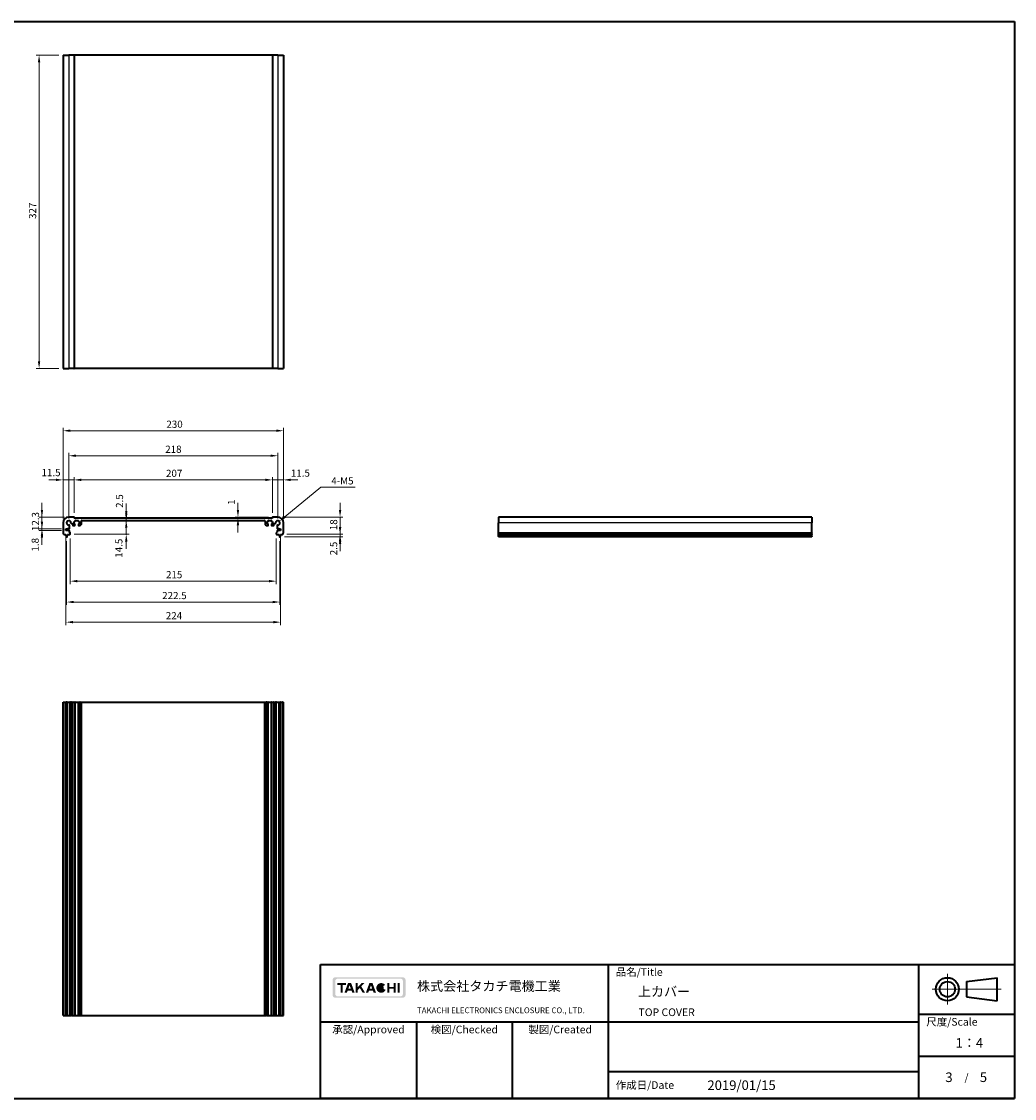
# Model space of a CAD drawing. Units: millimetres. Extents: x 0 to 7469, y 0 to 1405.
# Drawn here: x 3676 to 4712, y 0 to 1124 of the extents above; entities that cross this region are included whole.
import ezdxf
from ezdxf.enums import TextEntityAlignment as Align

# ---------------------------------------------------------------- set-up
doc = ezdxf.new("R2010")
doc.units = ezdxf.units.MM
for name, color, linetype, lineweight in [('Border (ISO)', 7, 'Continuous', 35), ('Dimension (ISO)', 7, 'Continuous', 18), ('Title (ISO)', 7, 'Continuous', 35), ('Visible (ISO)', 7, 'Continuous', 35), ('Visible Narrow (ISO)', 7, 'Continuous', 25)]:
    doc.layers.add(name, color=color, linetype=linetype, lineweight=lineweight)
doc.layers.add('Hatch (ISO)', color=1, linetype='Continuous', lineweight=18, true_color=0xff0000)
doc.styles.add('Note Text (TK)', font='MS PGothic.ttf')
doc.styles.add('文字スタイル67', font='arial.ttf')
doc.dimstyles.new('Default - Method 1b (TK)', dxfattribs={"dimscale": 3, "dimtxt": 2.5, "dimasz": 2.5, "dimexe": 1, "dimexo": 1.5, "dimgap": 1, "dimtad": 1, "dimtoh": 1, "dimrnd": 1e-08, "dimdsep": 46, "dimtxsty": 'Note Text (TK)', "dimcen": 0.09, "dimdle": 5, "dimclrd": 100, "dimclre": 100, "dimclrt": 7, "dimadec": 1, "dimazin": 1, "dimtfac": 1, "dimtmove": 0, "dimatfit": 3, "dimfxl": 0, "dimtolj": 1, "dimlwd": -1, "dimlwe": -1, "dimarcsym": 0})

# ---------------------------------------------------------------- blocks, each defined once
blk = doc.blocks.new('図面枠 tk図枠')
at = {"layer": 'Border (ISO)'}
for p, q in [((14.5, 289), (405.5, 289)), ((405.5, 289), (405.5, 8)), ((14.5, 8), (405.5, 8))]:
    blk.add_line(p, q, dxfattribs=at)
blk = doc.blocks.new('表題欄 tk表題欄')
at = {"layer": 'Hatch (ISO)'}
h = blk.add_hatch(color=256, dxfattribs=at)
edge = h.paths.add_edge_path(flags=0)
edge.add_arc((95.58, 236.3), 0.596, 270, 360)
edge.add_line((96.17, 236.3), (96.17, 239.71))
edge.add_arc((95.58, 239.71), 0.596, 0, 90)
edge.add_line((95.58, 240.31), (79.14, 240.31))
edge.add_arc((79.14, 239.71), 0.596, 90, 180)
edge.add_line((78.54, 239.71), (78.54, 236.3))
edge.add_arc((79.14, 236.3), 0.596, 180, 270)
edge.add_line((79.14, 235.7), (95.58, 235.7))
edge = h.paths.add_edge_path()
edge.add_line((77.84, 239.96), (77.84, 236.05))
edge.add_arc((78.54, 236.05), 0.702, 180, 270)
edge.add_line((78.54, 235.35), (96.17, 235.35))
edge.add_arc((96.17, 236.05), 0.702, 270, 360)
edge.add_line((96.87, 236.05), (96.87, 239.96))
edge.add_arc((96.17, 239.96), 0.702, 0, 90)
edge.add_line((96.17, 240.66), (78.54, 240.66))
edge.add_arc((78.54, 239.96), 0.702, 90, 180)
for points in [[(79.07, 239.15), (79.07, 238.66), (79.92, 238.66), (79.92, 236.66), (80.51, 236.66), (80.51, 238.66), (81.36, 238.66), (81.36, 239.15)], [(85.68, 236.66), (84.94, 237.89), (84.42, 237.32), (84.42, 236.66), (83.9, 236.66), (83.9, 239.15), (84.42, 239.15), (84.42, 238.1), (85.39, 239.15), (86.11, 239.15), (85.32, 238.3), (86.3, 236.66)], [(92.09, 239.15), (92.09, 236.66), (92.61, 236.66), (92.61, 237.66), (93.77, 237.66), (93.77, 236.66), (94.29, 236.66), (94.29, 239.15), (93.77, 239.15), (93.77, 238.15), (92.61, 238.15), (92.61, 239.15)], [(94.84, 239.15), (94.84, 236.66), (95.36, 236.66), (95.36, 239.15)]]:
    blk.add_hatch(color=256, dxfattribs=at).paths.add_polyline_path(points)
h = blk.add_hatch(color=256, dxfattribs=at)
h.paths.add_polyline_path([(82.59, 237.71), (81.95, 237.71), (82.27, 238.58)], flags=0)
h.paths.add_polyline_path([(82.78, 237.2), (81.76, 237.2), (81.57, 236.66), (80.95, 236.66), (81.86, 239.15), (82.68, 239.15), (83.59, 236.66), (82.98, 236.66)])
h = blk.add_hatch(color=256, dxfattribs=at)
h.paths.add_polyline_path([(87.53, 237.71), (88.16, 237.71), (87.85, 238.58)], flags=0)
h.paths.add_polyline_path([(87.14, 236.66), (87.34, 237.2), (88.35, 237.2), (88.55, 236.66), (89.17, 236.66), (88.25, 239.15), (87.44, 239.15), (86.52, 236.66)])
h = blk.add_hatch(color=256, dxfattribs=at)
edge = h.paths.add_edge_path()
edge.add_arc((90.52, 237.9), 1.27, 38.5505, 336.582)
edge.add_line((91.69, 237.4), (91.17, 237.62))
edge.add_ellipse((90.52, 237.9), major_axis=(0, -0.8), ratio=0.867347, start_angle=124.651, end_angle=429.4109, ccw=False)
edge.add_line((91.09, 238.36), (91.52, 238.7))
at = {"layer": 'Title (ISO)'}
for p, q in [((74.71, 244.05), (255.71, 244.05)), ((74.71, 209.05), (74.71, 244.05)), ((149.71, 244.05), (149.71, 209.05)), ((230.71, 244.05), (230.71, 209.05)), ((255.71, 244.05), (255.71, 209.05)), ((243.21, 239.55), (251.21, 240.55)), ((243.21, 239.55), (243.21, 235.55)), ((251.21, 234.55), (251.21, 240.55)), ((243.21, 235.55), (251.21, 234.55)), ((230.71, 231.05), (255.71, 231.05)), ((74.71, 229.05), (230.71, 229.05)), ((99.71, 229.05), (99.71, 209.05)), ((124.71, 229.05), (124.71, 209.05)), ((230.71, 220.05), (255.71, 220.05)), ((149.71, 216.05), (230.71, 216.05)), ((255.71, 209.05), (74.71, 209.05))]:
    blk.add_line(p, q, dxfattribs=at)
at = {"layer": 'Title (ISO)', "color": 4, "linetype": 'Continuous', "lineweight": 18, "true_color": 0x00ffff}
for p, q in [((238.21, 241.55), (238.21, 233.55)), ((252.21, 237.55), (234.21, 237.55))]:
    blk.add_line(p, q, dxfattribs=at)
at = {"layer": 'Title (ISO)'}
for radius in [3, 2]:
    blk.add_circle((238.21, 237.55), radius, dxfattribs=at)
at = {"layer": 'Title (ISO)', "color": 1, "true_color": 0xff0000, "char_height": 2, "line_spacing_factor": 1.5, "style": 'Note Text (TK)'}
for s, insert, attachment_point in [('\\fＭＳ Ｐゴシック|b0|i0;\\H2.0000;品名/Title', (151.71, 242.05), 4), ('\\fＭＳ Ｐゴシック|b0|i0;\\H2.0000;承認/Approved', (87.21, 227.05), 5), ('\\fＭＳ Ｐゴシック|b0|i0;\\H2.0000;検図/Checked', (112.21, 227.05), 5), ('\\fＭＳ Ｐゴシック|b0|i0;\\H2.0000;製図/Created', (137.21, 227.05), 5), ('\\fＭＳ Ｐゴシック|b0|i0;\\H2.0000;尺度/Scale', (232.71, 229.05), 4), ('\\fＭＳ Ｐゴシック|b0|i0;\\H2.0000;作成日/Date', (151.71, 212.55), 4)]:
    blk.add_mtext(s, dxfattribs=dict(at, insert=insert, attachment_point=attachment_point))
at = {"layer": 'Title (ISO)', "color": 7, "line_spacing_factor": 1.5, "style": 'Note Text (TK)'}
for s, insert, char_height, attachment_point in [('株式会社タカチ電機工業', (99.87, 238.05), 2.5, 4), ('\\fArial|b0|i0;\\H1.4986;TAKACHI ELECTRONICS ENCLOSURE CO., LTD.', (99.87, 232.05), 1.4986, 4), ('\\fＭＳ Ｐゴシック|b0|i0;\\H2.0000;/', (243.21, 214.55), 2, 5)]:
    blk.add_mtext(s, dxfattribs=dict(at, insert=insert, char_height=char_height, attachment_point=attachment_point))
at = {"layer": 'Title (ISO)', "color": 7}
for tag, p, height, style in [('<品名>_001', (157.52, 235.72), 2.5, 'Note Text (TK)'), ('<Title>_001', (157.45, 230.55), 2, '文字スタイル67'), ('<尺度>_001', (240.38, 222.3), 2.5, 'Note Text (TK)'), ('作成日_001', (175.62, 211.28), 2.5, 'Note Text (TK)'), ('<ページ_No.>_001', (238.02, 213.3), 2.5, 'Note Text (TK)'), ('<総ページ数>_001', (246.74, 213.32), 2.5, 'Note Text (TK)')]:
    blk.add_attdef(tag, p, '', height=height, dxfattribs=dict(at, style=style))
at = {"layer": 'Title (ISO)', "color": 7, "style": 'Note Text (TK)'}
blk.add_attdef('<承認>', text='', height=2.5, dxfattribs=at).set_placement((87.21, 217.05), align=Align.MIDDLE_CENTER)
blk = doc.blocks.new('*D46')
at = {"layer": 'Defpoints', "color": 0, "transparency": 16777216}
for p in [(3697.3, 606.8), (3725.3, 606.8), (3722.3, 594.5)]:
    blk.add_point(p, dxfattribs=at)
at = {"layer": 'Dimension (ISO)', "color": 100, "transparency": 16777216}
for p, q in [((3697.3, 614.3), (3697.3, 621.8)), ((3720.8, 606.8), (3694.3, 606.8)), ((3697.3, 594.5), (3697.3, 606.8)), ((3717.8, 594.5), (3694.3, 594.5)), ((3697.3, 587), (3697.3, 579.5))]:
    blk.add_line(p, q, dxfattribs=at)
for points in [[(3696, 614.3), (3698.5, 614.3), (3697.3, 606.8)], [(3696, 587), (3698.5, 587), (3697.3, 594.5)]]:
    blk.add_solid(points, dxfattribs=at)
at = {"layer": 'Dimension (ISO)', "color": 7, "transparency": 16777216, "insert": (3690.5, 592.2), "char_height": 7.5, "attachment_point": 4, "rotation": 90, "style": 'Note Text (TK)'}
blk.add_mtext('\\A1;12.3', dxfattribs=at)
blk = doc.blocks.new('*D47')
at = {"layer": 'Defpoints', "color": 0, "transparency": 16777216}
for p in [(3697.3, 592.7), (3722.3, 594.5), (3722.3, 592.7)]:
    blk.add_point(p, dxfattribs=at)
at = {"layer": 'Dimension (ISO)', "color": 100, "transparency": 16777216}
for p, q in [((3697.3, 602), (3697.3, 609.5)), ((3717.8, 594.5), (3694.3, 594.5)), ((3717.8, 592.7), (3694.3, 592.7)), ((3697.3, 594.5), (3697.3, 592.7)), ((3697.3, 585.2), (3697.3, 577.7))]:
    blk.add_line(p, q, dxfattribs=at)
for points in [[(3696, 602), (3698.5, 602), (3697.3, 594.5)], [(3696, 585.2), (3698.5, 585.2), (3697.3, 592.7)]]:
    blk.add_solid(points, dxfattribs=at)
at = {"layer": 'Dimension (ISO)', "color": 7, "transparency": 16777216, "insert": (3690.2, 570.8), "char_height": 7.5, "attachment_point": 4, "rotation": 90, "style": 'Note Text (TK)'}
blk.add_mtext('\\A1;1.8', dxfattribs=at)
blk = doc.blocks.new('*D48')
at = {"layer": 'Defpoints', "color": 0, "transparency": 16777216}
for p in [(3719.3, 645.6), (3719.3, 600.8), (3730.8, 606.6)]:
    blk.add_point(p, dxfattribs=at)
at = {"layer": 'Dimension (ISO)', "color": 100, "transparency": 16777216}
for p, q in [((3711.8, 645.6), (3704.3, 645.6)), ((3719.3, 605.3), (3719.3, 648.6)), ((3730.8, 645.6), (3719.3, 645.6)), ((3730.8, 611.1), (3730.8, 648.6)), ((3738.3, 645.6), (3745.8, 645.6))]:
    blk.add_line(p, q, dxfattribs=at)
for points in [[(3711.8, 646.9), (3711.8, 644.4), (3719.3, 645.6)], [(3738.3, 646.9), (3738.3, 644.4), (3730.8, 645.6)]]:
    blk.add_solid(points, dxfattribs=at)
at = {"layer": 'Dimension (ISO)', "color": 7, "transparency": 16777216, "insert": (3696.8, 653.2), "char_height": 7.5, "attachment_point": 4, "style": 'Note Text (TK)'}
blk.add_mtext('\\A1;11.5', dxfattribs=at)
blk = doc.blocks.new('*D49')
at = {"layer": 'Defpoints', "color": 0, "transparency": 16777216}
for p in [(3937.8, 645.6), (3730.8, 606.6), (3937.8, 606.6)]:
    blk.add_point(p, dxfattribs=at)
at = {"layer": 'Dimension (ISO)', "color": 100, "transparency": 16777216}
for p, q in [((3730.8, 611.1), (3730.8, 648.6)), ((3738.3, 645.6), (3930.3, 645.6)), ((3937.8, 611.1), (3937.8, 648.6))]:
    blk.add_line(p, q, dxfattribs=at)
for points in [[(3738.3, 646.9), (3738.3, 644.4), (3730.8, 645.6)], [(3930.3, 646.9), (3930.3, 644.4), (3937.8, 645.6)]]:
    blk.add_solid(points, dxfattribs=at)
at = {"layer": 'Dimension (ISO)', "color": 7, "transparency": 16777216, "insert": (3826.7, 652.4), "char_height": 7.5, "attachment_point": 4, "style": 'Note Text (TK)'}
blk.add_mtext('\\A1;207', dxfattribs=at)
blk = doc.blocks.new('*D50')
at = {"layer": 'Defpoints', "color": 0, "transparency": 16777216}
for p in [(3949.3, 645.6), (3937.8, 606.6), (3949.3, 600.8)]:
    blk.add_point(p, dxfattribs=at)
at = {"layer": 'Dimension (ISO)', "color": 100, "transparency": 16777216}
for p, q in [((3930.3, 645.6), (3922.8, 645.6)), ((3937.8, 611.1), (3937.8, 648.6)), ((3937.8, 645.6), (3949.3, 645.6)), ((3949.3, 605.3), (3949.3, 648.6)), ((3956.8, 645.6), (3964.3, 645.6))]:
    blk.add_line(p, q, dxfattribs=at)
for points in [[(3930.3, 646.9), (3930.3, 644.4), (3937.8, 645.6)], [(3956.8, 646.9), (3956.8, 644.4), (3949.3, 645.6)]]:
    blk.add_solid(points, dxfattribs=at)
at = {"layer": 'Dimension (ISO)', "color": 7, "transparency": 16777216, "insert": (3957, 652.7), "char_height": 7.5, "attachment_point": 4, "style": 'Note Text (TK)'}
blk.add_mtext('\\A1;11.5', dxfattribs=at)
blk = doc.blocks.new('*D51')
at = {"layer": 'Defpoints', "color": 0, "transparency": 16777216}
for p in [(3943.3, 670.8), (3725.3, 600.8), (3943.3, 600.8)]:
    blk.add_point(p, dxfattribs=at)
at = {"layer": 'Dimension (ISO)', "color": 100, "transparency": 16777216}
for p, q in [((3725.3, 605.3), (3725.3, 673.8)), ((3732.8, 670.8), (3935.8, 670.8)), ((3943.3, 605.3), (3943.3, 673.8))]:
    blk.add_line(p, q, dxfattribs=at)
for points in [[(3732.8, 672.1), (3732.8, 669.6), (3725.3, 670.8)], [(3935.8, 672.1), (3935.8, 669.6), (3943.3, 670.8)]]:
    blk.add_solid(points, dxfattribs=at)
at = {"layer": 'Dimension (ISO)', "color": 7, "transparency": 16777216, "insert": (3825.9, 677.6), "char_height": 7.5, "attachment_point": 4, "style": 'Note Text (TK)'}
blk.add_mtext('\\A1;218', dxfattribs=at)
blk = doc.blocks.new('*D52')
at = {"layer": 'Defpoints', "color": 0, "transparency": 16777216}
for p in [(3949.3, 696.9), (3719.3, 600.8), (3949.3, 600.8)]:
    blk.add_point(p, dxfattribs=at)
at = {"layer": 'Dimension (ISO)', "color": 100, "transparency": 16777216}
for p, q in [((3719.3, 605.3), (3719.3, 699.9)), ((3726.8, 696.9), (3941.8, 696.9)), ((3949.3, 605.3), (3949.3, 699.9))]:
    blk.add_line(p, q, dxfattribs=at)
for points in [[(3726.8, 698.2), (3726.8, 695.7), (3719.3, 696.9)], [(3941.8, 698.2), (3941.8, 695.7), (3949.3, 696.9)]]:
    blk.add_solid(points, dxfattribs=at)
at = {"layer": 'Dimension (ISO)', "color": 7, "transparency": 16777216, "insert": (3827.1, 703.7), "char_height": 7.5, "attachment_point": 4, "style": 'Note Text (TK)'}
blk.add_mtext('\\A1;230', dxfattribs=at)
blk = doc.blocks.new('*D53')
at = {"layer": 'Defpoints', "color": 0, "transparency": 16777216}
for p in [(3901.8, 606.8), (3901.8, 605.8), (3938, 606.8)]:
    blk.add_point(p, dxfattribs=at)
at = {"layer": 'Dimension (ISO)', "color": 100, "transparency": 16777216}
for p, q in [((3901.8, 614.3), (3901.8, 621.8)), ((3933.5, 606.8), (3898.8, 606.8)), ((3901.8, 605.8), (3901.8, 606.8)), ((3901.8, 598.3), (3901.8, 590.8))]:
    blk.add_line(p, q, dxfattribs=at)
for points in [[(3900.5, 614.3), (3903, 614.3), (3901.8, 606.8)], [(3900.5, 598.3), (3903, 598.3), (3901.8, 605.8)]]:
    blk.add_solid(points, dxfattribs=at)
at = {"layer": 'Dimension (ISO)', "color": 7, "transparency": 16777216, "insert": (3895, 619.5), "char_height": 7.5, "attachment_point": 4, "rotation": 90, "style": 'Note Text (TK)'}
blk.add_mtext('\\A1;1', dxfattribs=at)
blk = doc.blocks.new('*D54')
at = {"layer": 'Defpoints', "color": 0, "transparency": 16777216}
for p in [(3785.2, 605.8), (3785.2, 605.8), (3785.2, 603.3)]:
    blk.add_point(p, dxfattribs=at)
at = {"layer": 'Dimension (ISO)', "color": 100, "transparency": 16777216}
for p, q in [((3785.2, 613.3), (3785.2, 620.8)), ((3785.2, 603.3), (3785.2, 605.8)), ((3785.2, 595.8), (3785.2, 588.3))]:
    blk.add_line(p, q, dxfattribs=at)
for points in [[(3784, 613.3), (3786.5, 613.3), (3785.2, 605.8)], [(3784, 595.8), (3786.5, 595.8), (3785.2, 603.3)]]:
    blk.add_solid(points, dxfattribs=at)
at = {"layer": 'Dimension (ISO)', "color": 7, "transparency": 16777216, "insert": (3778.2, 616.4), "char_height": 7.5, "attachment_point": 4, "rotation": 90, "style": 'Note Text (TK)'}
blk.add_mtext('\\A1;2.5', dxfattribs=at)
blk = doc.blocks.new('*D55')
at = {"layer": 'Defpoints', "color": 0, "transparency": 16777216}
for p in [(3785, 603.3), (3726.5, 588.8), (3785.2, 588.8)]:
    blk.add_point(p, dxfattribs=at)
at = {"layer": 'Dimension (ISO)', "color": 100, "transparency": 16777216}
for p, q in [((3785.2, 610.8), (3785.2, 618.3)), ((3785.2, 603.3), (3785.2, 588.8)), ((3731, 588.8), (3788.2, 588.8)), ((3785.2, 581.3), (3785.2, 573.8))]:
    blk.add_line(p, q, dxfattribs=at)
for points in [[(3784, 610.8), (3786.5, 610.8), (3785.2, 603.3)], [(3784, 581.3), (3786.5, 581.3), (3785.2, 588.8)]]:
    blk.add_solid(points, dxfattribs=at)
at = {"layer": 'Dimension (ISO)', "color": 7, "transparency": 16777216, "insert": (3777.5, 564.4), "char_height": 7.5, "attachment_point": 4, "rotation": 90, "style": 'Note Text (TK)'}
blk.add_mtext('\\A1;14.5', dxfattribs=at)
blk = doc.blocks.new('*D56')
at = {"layer": 'Defpoints', "color": 0, "transparency": 16777216}
for p in [(3726.8, 589.1), (3941.8, 589.1), (3941.8, 539.9)]:
    blk.add_point(p, dxfattribs=at)
at = {"layer": 'Dimension (ISO)', "color": 100, "transparency": 16777216}
for p, q in [((3726.8, 584.6), (3726.8, 536.9)), ((3941.8, 584.6), (3941.8, 536.9)), ((3734.3, 539.9), (3934.3, 539.9))]:
    blk.add_line(p, q, dxfattribs=at)
for points in [[(3734.3, 541.2), (3734.3, 538.7), (3726.8, 539.9)], [(3934.3, 541.2), (3934.3, 538.7), (3941.8, 539.9)]]:
    blk.add_solid(points, dxfattribs=at)
at = {"layer": 'Dimension (ISO)', "color": 7, "transparency": 16777216, "insert": (3826.7, 546.7), "char_height": 7.5, "attachment_point": 4, "style": 'Note Text (TK)'}
blk.add_mtext('\\A1;215', dxfattribs=at)
blk = doc.blocks.new('*D57')
at = {"layer": 'Defpoints', "color": 0, "transparency": 16777216}
for p in [(3723, 586.3), (3945.5, 586.3), (3945.5, 518.1)]:
    blk.add_point(p, dxfattribs=at)
at = {"layer": 'Dimension (ISO)', "color": 100, "transparency": 16777216}
for p, q in [((3723, 581.8), (3723, 515.1)), ((3945.5, 581.8), (3945.5, 515.1)), ((3730.5, 518.1), (3938, 518.1))]:
    blk.add_line(p, q, dxfattribs=at)
for points in [[(3730.5, 519.4), (3730.5, 516.9), (3723, 518.1)], [(3938, 519.4), (3938, 516.9), (3945.5, 518.1)]]:
    blk.add_solid(points, dxfattribs=at)
at = {"layer": 'Dimension (ISO)', "color": 7, "transparency": 16777216, "insert": (3822.7, 524.9), "char_height": 7.5, "attachment_point": 4, "style": 'Note Text (TK)'}
blk.add_mtext('\\A1;222.5', dxfattribs=at)
blk = doc.blocks.new('*D58')
at = {"layer": 'Defpoints', "color": 0, "transparency": 16777216}
for p in [(3722.3, 592.7), (3946.3, 592.7), (3722.3, 497.1)]:
    blk.add_point(p, dxfattribs=at)
at = {"layer": 'Dimension (ISO)', "color": 100, "transparency": 16777216}
for p, q in [((3722.3, 588.2), (3722.3, 494.1)), ((3946.3, 588.2), (3946.3, 494.1)), ((3938.8, 497.1), (3729.8, 497.1))]:
    blk.add_line(p, q, dxfattribs=at)
for points in [[(3729.8, 498.4), (3729.8, 495.9), (3722.3, 497.1)], [(3938.8, 498.4), (3938.8, 495.9), (3946.3, 497.1)]]:
    blk.add_solid(points, dxfattribs=at)
at = {"layer": 'Dimension (ISO)', "color": 7, "transparency": 16777216, "insert": (3826.5, 503.9), "char_height": 7.5, "attachment_point": 4, "style": 'Note Text (TK)'}
blk.add_mtext('\\A1;224', dxfattribs=at)
blk = doc.blocks.new('*D59')
at = {"layer": 'Defpoints', "color": 0, "transparency": 16777216}
for p in [(3943.3, 606.8), (4008.3, 606.8), (3948.3, 588.8)]:
    blk.add_point(p, dxfattribs=at)
at = {"layer": 'Dimension (ISO)', "color": 100, "transparency": 16777216}
for p, q in [((4008.3, 614.3), (4008.3, 621.8)), ((3947.8, 606.8), (4011.3, 606.8)), ((4008.3, 588.8), (4008.3, 606.8)), ((3952.8, 588.8), (4011.3, 588.8)), ((4008.3, 581.3), (4008.3, 573.8))]:
    blk.add_line(p, q, dxfattribs=at)
for points in [[(4007.1, 614.3), (4009.6, 614.3), (4008.3, 606.8)], [(4007.1, 581.3), (4009.6, 581.3), (4008.3, 588.8)]]:
    blk.add_solid(points, dxfattribs=at)
at = {"layer": 'Dimension (ISO)', "color": 7, "transparency": 16777216, "insert": (4001.6, 593.1), "char_height": 7.5, "attachment_point": 4, "rotation": 90, "style": 'Note Text (TK)'}
blk.add_mtext('\\A1;18', dxfattribs=at)
blk = doc.blocks.new('*D60')
at = {"layer": 'Defpoints', "color": 0, "transparency": 16777216}
for p in [(3945.8, 586.3), (3948.3, 588.8), (4008.3, 586.3)]:
    blk.add_point(p, dxfattribs=at)
at = {"layer": 'Dimension (ISO)', "color": 100, "transparency": 16777216}
for p, q in [((4008.3, 596.3), (4008.3, 603.8)), ((3950.3, 586.3), (4011.3, 586.3)), ((3952.8, 588.8), (4011.3, 588.8)), ((4008.3, 588.8), (4008.3, 586.3)), ((4008.3, 578.8), (4008.3, 571.3))]:
    blk.add_line(p, q, dxfattribs=at)
for points in [[(4007.1, 596.3), (4009.6, 596.3), (4008.3, 588.8)], [(4007.1, 578.8), (4009.6, 578.8), (4008.3, 586.3)]]:
    blk.add_solid(points, dxfattribs=at)
at = {"layer": 'Dimension (ISO)', "color": 7, "transparency": 16777216, "insert": (4001.6, 566.9), "char_height": 7.5, "attachment_point": 4, "rotation": 90, "style": 'Note Text (TK)'}
blk.add_mtext('\\A1;2.5', dxfattribs=at)
blk = doc.blocks.new('*D61')
at = {"layer": 'Defpoints', "color": 0, "transparency": 16777216}
for p in [(3943.3, 600.8), (3945.1, 602.2)]:
    blk.add_point(p, dxfattribs=at)
at = {"layer": 'Dimension (ISO)', "color": 100, "transparency": 16777216}
for p, q in [((3988.4, 637.9), (3950.8, 607)), ((4024.2, 637.9), (3988.4, 637.9))]:
    blk.add_line(p, q, dxfattribs=at)
blk.add_solid([(3950.1, 608), (3951.6, 606), (3945.1, 602.2)], dxfattribs=at)
at = {"layer": 'Dimension (ISO)', "color": 7, "transparency": 16777216, "insert": (3996.9, 644.6), "char_height": 7.5, "attachment_point": 4, "style": 'Note Text (TK)'}
blk.add_mtext('\\A1; 4-M5', dxfattribs=at)
blk = doc.blocks.new('*D62')
at = {"layer": 'Defpoints', "color": 0, "transparency": 16777216}
for p in [(3694.3, 1089), (3719.3, 1089), (3719.3, 762)]:
    blk.add_point(p, dxfattribs=at)
at = {"layer": 'Dimension (ISO)', "color": 100, "transparency": 16777216}
for p, q in [((3714.8, 1089), (3691.3, 1089)), ((3694.3, 769.5), (3694.3, 1081.5)), ((3714.8, 762), (3691.3, 762))]:
    blk.add_line(p, q, dxfattribs=at)
for points in [[(3693, 1081.5), (3695.5, 1081.5), (3694.3, 1089)], [(3693, 769.5), (3695.5, 769.5), (3694.3, 762)]]:
    blk.add_solid(points, dxfattribs=at)
at = {"layer": 'Dimension (ISO)', "color": 7, "transparency": 16777216, "insert": (3687.5, 918), "char_height": 7.5, "attachment_point": 4, "rotation": 90, "style": 'Note Text (TK)'}
blk.add_mtext('\\A1;327', dxfattribs=at)

msp = doc.modelspace()

# ---------------------------------------------------------------- linework, layer by layer
at = {"layer": 'Visible (ISO)'}
for p, q in [((3719.2814, 1089.0241), (3719.2814, 762.0241)), ((3719.2814, 1089.0241), (3725.2814, 1089.0241)), ((3730.5814, 1089.0241), (3725.2814, 1089.0241)), ((3730.5814, 1089.0241), (3730.7814, 1089.0241)), ((3730.7814, 1089.0241), (3730.7814, 762.0241)), ((3937.7814, 1089.0241), (3730.7814, 1089.0241)), ((3937.7814, 1089.0241), (3937.7814, 762.0241)), ((3937.7814, 1089.0241), (3937.9814, 1089.0241)), ((3943.2814, 1089.0241), (3937.9814, 1089.0241)), ((3943.2814, 1089.0241), (3949.2814, 1089.0241)), ((3949.2814, 1089.0241), (3949.2814, 762.0241)), ((3719.2814, 762.0241), (3725.2814, 762.0241)), ((3730.5814, 762.0241), (3725.2814, 762.0241)), ((3730.5814, 762.0241), (3730.7814, 762.0241)), ((3937.7814, 762.0241), (3730.7814, 762.0241)), ((3937.7814, 762.0241), (3937.9814, 762.0241)), ((3943.2814, 762.0241), (3937.9814, 762.0241)), ((3943.2814, 762.0241), (3949.2814, 762.0241)), ((3719.2814, 600.7593), (3719.2814, 590.4943)), ((3730.5814, 606.7593), (3725.2814, 606.7593)), ((3726.0138, 595.1593), (3726.0115, 597.9688)), ((3728.0719, 600.0293), (3728.8314, 600.0293)), ((3729.3314, 599.5293), (3729.3314, 598.4593)), ((3729.8314, 597.9593), (3731.5314, 597.9593)), ((3730.7314, 602.0593), (3731.5314, 602.0593)), ((3730.7314, 599.4593), (3730.7314, 602.0593)), ((3731.5314, 599.4593), (3730.7314, 599.4593)), ((3730.7814, 605.7593), (3730.7814, 606.5593)), ((3937.7814, 605.7593), (3730.7814, 605.7593)), ((3731.8314, 602.3593), (3731.8314, 602.9593)), ((3731.8314, 598.2593), (3731.8314, 599.1593)), ((3732.1314, 603.2593), (3734.9314, 603.2593)), ((3735.2314, 602.9593), (3735.2314, 602.3593)), ((3735.2314, 599.1593), (3735.2314, 598.2593)), ((3735.5314, 602.0593), (3736.3314, 602.0593)), ((3736.3314, 599.4593), (3735.5314, 599.4593)), ((3735.5314, 597.9593), (3736.8243, 597.9593)), ((3736.3314, 602.0593), (3736.3314, 599.4593)), ((3737.1779, 598.1058), (3738.385, 599.3129)), ((3738.5314, 599.6665), (3738.5314, 602.7593)), ((3739.0314, 603.2593), (3929.5314, 603.2593)), ((3930.0314, 602.7593), (3930.0314, 599.6665)), ((3930.1779, 599.3129), (3931.385, 598.1058)), ((3931.7385, 597.9593), (3933.0314, 597.9593)), ((3932.2314, 602.0593), (3933.0314, 602.0593)), ((3932.2314, 599.4593), (3932.2314, 602.0593)), ((3933.0314, 599.4593), (3932.2314, 599.4593)), ((3933.3314, 602.3593), (3933.3314, 602.9593)), ((3933.3314, 598.2593), (3933.3314, 599.1593)), ((3933.6314, 603.2593), (3936.4314, 603.2593)), ((3936.7314, 602.9593), (3936.7314, 602.3593)), ((3936.7314, 599.1593), (3936.7314, 598.2593)), ((3937.0314, 602.0593), (3937.8314, 602.0593)), ((3937.8314, 599.4593), (3937.0314, 599.4593)), ((3937.0314, 597.9593), (3938.7314, 597.9593)), ((3937.7814, 606.5593), (3937.7814, 605.7593)), ((3937.8314, 602.0593), (3937.8314, 599.4593)), ((3943.2814, 606.7593), (3937.9814, 606.7593)), ((3939.2314, 598.4593), (3939.2314, 599.5293)), ((3939.7314, 600.0293), (3940.4909, 600.0293)), ((3942.5513, 597.9688), (3942.549, 595.1593)), ((3949.2814, 590.4943), (3949.2814, 600.7593)), ((4500.6238, 606.7593), (4173.6238, 606.7593)), ((4173.6238, 606.7593), (4173.6238, 600.7593)), ((4173.6238, 590.4943), (4173.6238, 600.7593)), ((4500.6238, 606.7593), (4500.6238, 600.7593)), ((4500.6238, 590.4943), (4500.6238, 600.7593)), ((3720.2618, 588.7593), (3722.2314, 588.7593)), ((3722.2314, 588.7593), (3722.2314, 588.2593)), ((3722.2314, 588.2593), (3722.4931, 586.5148)), ((3722.2814, 594.4593), (3723.7814, 594.4593)), ((3722.2814, 592.6593), (3722.2814, 594.4593)), ((3725.7115, 592.6593), (3722.2814, 592.6593)), ((3722.7898, 586.2593), (3723.273, 586.2593)), ((3723.5697, 586.5148), (3723.8314, 588.2593)), ((3723.7814, 594.8593), (3725.7138, 594.8593)), ((3723.7814, 594.4593), (3723.7814, 594.8593)), ((3723.8314, 588.7593), (3726.4814, 588.7593)), ((3723.8314, 588.2593), (3723.8314, 588.7593)), ((3726.0115, 591.0593), (3726.0115, 592.3593)), ((3726.4814, 590.7593), (3726.3115, 590.7593)), ((3726.7814, 589.0593), (3726.7814, 590.4593)), ((3941.7814, 590.4593), (3941.7814, 589.0593)), ((3942.2513, 590.7593), (3942.0814, 590.7593)), ((3942.0814, 588.7593), (3944.7314, 588.7593)), ((3942.5513, 592.3593), (3942.5513, 591.0593)), ((3942.849, 594.8593), (3944.7814, 594.8593)), ((3946.2814, 592.6593), (3942.8513, 592.6593)), ((3944.7314, 588.7593), (3944.7314, 588.2593)), ((3944.7314, 588.2593), (3944.9931, 586.5148)), ((3944.7814, 594.8593), (3944.7814, 594.4593)), ((3944.7814, 594.4593), (3946.2814, 594.4593)), ((3945.2898, 586.2593), (3945.773, 586.2593)), ((3946.0697, 586.5148), (3946.3314, 588.2593)), ((3946.2814, 594.4593), (3946.2814, 592.6593)), ((3946.3314, 588.7593), (3948.3011, 588.7593)), ((3946.3314, 588.2593), (3946.3314, 588.7593)), ((4173.6238, 590.4943), (4173.6238, 590.1473)), ((4173.6238, 589.0202), (4173.6238, 590.1473)), ((4173.6238, 589.0202), (4173.6238, 588.7593)), ((4500.6238, 588.7593), (4173.6238, 588.7593)), ((4173.6238, 588.2593), (4173.6238, 588.7593)), ((4500.6238, 588.2593), (4173.6238, 588.2593)), ((4173.6238, 586.5148), (4173.6238, 588.2593)), ((4173.6238, 586.5148), (4173.6238, 586.2593)), ((4500.6238, 586.2593), (4173.6238, 586.2593)), ((4500.6238, 590.4943), (4500.6238, 590.1473)), ((4500.6238, 589.0202), (4500.6238, 590.1473)), ((4500.6238, 589.0202), (4500.6238, 588.7593)), ((4500.6238, 588.2593), (4500.6238, 588.7593)), ((4500.6238, 586.5148), (4500.6238, 588.2593)), ((4500.6238, 586.5148), (4500.6238, 586.2593)), ((3719.4214, 413.6766), (3719.2814, 413.6766)), ((3719.2814, 86.6766), (3719.2814, 413.6766)), ((3719.4214, 413.6766), (3719.9643, 413.6766)), ((3720.2618, 413.6766), (3719.9643, 413.6766)), ((3720.2618, 413.6766), (3722.2314, 413.6766)), ((3722.2314, 413.6766), (3722.4931, 413.6766)), ((3722.2314, 86.6766), (3722.2314, 413.6766)), ((3722.7898, 413.6766), (3722.4931, 413.6766)), ((3722.7898, 413.6766), (3723.273, 413.6766)), ((3723.5697, 413.6766), (3723.273, 413.6766)), ((3723.5697, 413.6766), (3723.8314, 413.6766)), ((3723.8314, 413.6766), (3726.4814, 413.6766)), ((3723.8314, 86.6766), (3723.8314, 413.6766)), ((3726.7814, 413.6766), (3726.4814, 413.6766)), ((3726.7814, 413.6766), (3727.5719, 413.6766)), ((3726.7814, 86.6766), (3726.7814, 413.6766)), ((3728.0719, 413.6766), (3727.5719, 413.6766)), ((3727.5719, 86.6766), (3727.5719, 413.6766)), ((3728.0719, 413.6766), (3728.8314, 413.6766)), ((3728.8314, 413.6766), (3729.3314, 413.6766)), ((3729.8314, 413.6766), (3729.3314, 413.6766)), ((3729.3314, 413.6766), (3729.3314, 413.6766)), ((3729.8314, 413.6766), (3731.5314, 413.6766)), ((3731.8314, 413.6766), (3731.5314, 413.6766)), ((3731.8314, 413.6766), (3732.1314, 413.6766)), ((3731.8314, 86.6766), (3731.8314, 413.6766)), ((3732.1314, 413.6766), (3734.9314, 413.6766)), ((3734.9314, 413.6766), (3735.2314, 413.6766)), ((3735.5314, 413.6766), (3735.2314, 413.6766)), ((3735.2314, 86.6766), (3735.2314, 413.6766)), ((3735.5314, 413.6766), (3736.8243, 413.6766)), ((3737.1779, 413.6766), (3736.8243, 413.6766)), ((3737.1779, 413.6766), (3738.385, 413.6766)), ((3738.5314, 413.6766), (3738.385, 413.6766)), ((3738.5314, 413.6766), (3739.0314, 413.6766)), ((3738.5314, 86.6766), (3738.5314, 413.6766)), ((3739.0314, 413.6766), (3929.5314, 413.6766)), ((3929.5314, 413.6766), (3930.0314, 413.6766)), ((3930.1779, 413.6766), (3930.0314, 413.6766)), ((3930.0314, 86.6766), (3930.0314, 413.6766)), ((3930.1779, 413.6766), (3931.385, 413.6766)), ((3931.7385, 413.6766), (3931.385, 413.6766)), ((3931.7385, 413.6766), (3933.0314, 413.6766)), ((3933.3314, 413.6766), (3933.0314, 413.6766)), ((3933.3314, 413.6766), (3933.6314, 413.6766)), ((3933.3314, 86.6766), (3933.3314, 413.6766)), ((3933.6314, 413.6766), (3936.4314, 413.6766)), ((3936.4314, 413.6766), (3936.7314, 413.6766)), ((3937.0314, 413.6766), (3936.7314, 413.6766)), ((3936.7314, 86.6766), (3936.7314, 413.6766)), ((3937.0314, 413.6766), (3938.7314, 413.6766)), ((3939.2314, 413.6766), (3938.7314, 413.6766)), ((3939.2314, 413.6766), (3939.7314, 413.6766)), ((3939.7314, 413.6766), (3940.4909, 413.6766)), ((3940.9909, 413.6766), (3940.4909, 413.6766)), ((3940.9909, 413.6766), (3941.7814, 413.6766)), ((3940.9909, 86.6766), (3940.9909, 413.6766)), ((3942.0814, 413.6766), (3941.7814, 413.6766)), ((3941.7814, 86.6766), (3941.7814, 413.6766)), ((3942.0814, 413.6766), (3944.7314, 413.6766)), ((3944.7314, 413.6766), (3944.9931, 413.6766)), ((3944.7314, 86.6766), (3944.7314, 413.6766)), ((3945.2898, 413.6766), (3944.9931, 413.6766)), ((3945.2898, 413.6766), (3945.773, 413.6766)), ((3946.0697, 413.6766), (3945.773, 413.6766)), ((3946.0697, 413.6766), (3946.3314, 413.6766)), ((3946.3314, 413.6766), (3948.3011, 413.6766)), ((3946.3314, 86.6766), (3946.3314, 413.6766)), ((3948.5985, 413.6766), (3948.3011, 413.6766)), ((3948.5985, 413.6766), (3949.1414, 413.6766)), ((3949.2814, 413.6766), (3949.1414, 413.6766)), ((3949.2814, 86.6766), (3949.2814, 413.6766)), ((3719.4214, 86.6766), (3719.2814, 86.6766)), ((3719.4214, 86.6766), (3719.9643, 86.6766)), ((3720.2618, 86.6766), (3719.9643, 86.6766)), ((3720.2618, 86.6766), (3722.2314, 86.6766)), ((3722.2314, 86.6766), (3722.4931, 86.6766)), ((3722.7898, 86.6766), (3722.4931, 86.6766)), ((3722.7898, 86.6766), (3723.273, 86.6766)), ((3723.5697, 86.6766), (3723.273, 86.6766)), ((3723.5697, 86.6766), (3723.8314, 86.6766)), ((3723.8314, 86.6766), (3726.4814, 86.6766)), ((3726.7814, 86.6766), (3726.4814, 86.6766)), ((3726.7814, 86.6766), (3727.5719, 86.6766)), ((3728.0719, 86.6766), (3727.5719, 86.6766)), ((3728.0719, 86.6766), (3728.8314, 86.6766)), ((3728.8314, 86.6766), (3729.3314, 86.6766)), ((3729.8314, 86.6766), (3729.3314, 86.6766)), ((3729.3314, 86.6766), (3729.3314, 86.6766)), ((3729.8314, 86.6766), (3731.5314, 86.6766)), ((3731.8314, 86.6766), (3731.5314, 86.6766)), ((3731.8314, 86.6766), (3732.1314, 86.6766)), ((3732.1314, 86.6766), (3734.9314, 86.6766)), ((3734.9314, 86.6766), (3735.2314, 86.6766)), ((3735.5314, 86.6766), (3735.2314, 86.6766)), ((3735.5314, 86.6766), (3736.8243, 86.6766)), ((3737.1779, 86.6766), (3736.8243, 86.6766)), ((3737.1779, 86.6766), (3738.385, 86.6766)), ((3738.5314, 86.6766), (3738.385, 86.6766)), ((3738.5314, 86.6766), (3739.0314, 86.6766)), ((3739.0314, 86.6766), (3929.5314, 86.6766)), ((3929.5314, 86.6766), (3930.0314, 86.6766)), ((3930.1779, 86.6766), (3930.0314, 86.6766)), ((3930.1779, 86.6766), (3931.385, 86.6766)), ((3931.7385, 86.6766), (3931.385, 86.6766)), ((3931.7385, 86.6766), (3933.0314, 86.6766)), ((3933.3314, 86.6766), (3933.0314, 86.6766)), ((3933.3314, 86.6766), (3933.6314, 86.6766)), ((3933.6314, 86.6766), (3936.4314, 86.6766)), ((3936.4314, 86.6766), (3936.7314, 86.6766)), ((3937.0314, 86.6766), (3936.7314, 86.6766)), ((3937.0314, 86.6766), (3938.7314, 86.6766)), ((3939.2314, 86.6766), (3938.7314, 86.6766)), ((3939.2314, 86.6766), (3939.7314, 86.6766)), ((3939.7314, 86.6766), (3940.4909, 86.6766)), ((3940.9909, 86.6766), (3940.4909, 86.6766)), ((3940.9909, 86.6766), (3941.7814, 86.6766)), ((3942.0814, 86.6766), (3941.7814, 86.6766)), ((3942.0814, 86.6766), (3944.7314, 86.6766)), ((3944.7314, 86.6766), (3944.9931, 86.6766)), ((3945.2898, 86.6766), (3944.9931, 86.6766)), ((3945.2898, 86.6766), (3945.773, 86.6766)), ((3946.0697, 86.6766), (3945.773, 86.6766)), ((3946.0697, 86.6766), (3946.3314, 86.6766)), ((3946.3314, 86.6766), (3948.3011, 86.6766)), ((3948.5985, 86.6766), (3948.3011, 86.6766)), ((3948.5985, 86.6766), (3949.1414, 86.6766)), ((3949.2814, 86.6766), (3949.1414, 86.6766))]:
    msp.add_line(p, q, dxfattribs=at)
for centre, radius, start, end in [((3725.2814, 600.7593), 6, 90, 180), ((3725.2814, 600.7593), 2.3, 355.2865606, 274.7134394), ((3725.5115, 597.9688), 0.5, 0, 94.7134394), ((3728.0719, 600.5293), 0.5, 175.2865606, 270), ((3728.8314, 599.5293), 0.5, 0.0018778, 90), ((3729.8314, 598.4593), 0.5, 180.0008149, 270), ((3730.5814, 606.5593), 0.2, 0, 90), ((3731.5314, 602.3593), 0.3, 270, 0), ((3731.5314, 599.1593), 0.3, 0, 90), ((3731.5314, 598.2593), 0.3, 270, 0), ((3732.1314, 602.9593), 0.3, 90, 180), ((3734.9314, 602.9593), 0.3, 0, 90), ((3735.5314, 602.3593), 0.3, 180, 270), ((3735.5314, 599.1593), 0.3, 90, 180), ((3735.5314, 598.2593), 0.3, 180, 269.999999), ((3736.8243, 598.4593), 0.5, 269.999999, 314.999999), ((3738.0314, 599.6665), 0.5, 314.999999, 359.9999991), ((3739.0314, 602.7593), 0.5, 90, 179.9999991), ((3929.5314, 602.7593), 0.5, 0.0000009, 90), ((3930.5314, 599.6665), 0.5, 180.0000009, 225.000001), ((3931.7385, 598.4593), 0.5, 225.000001, 270.000001), ((3933.0314, 602.3593), 0.3, 270, 0), ((3933.0314, 599.1593), 0.3, 0, 90), ((3933.0314, 598.2593), 0.3, 270.000001, 0), ((3933.6314, 602.9593), 0.3, 90, 180), ((3936.4314, 602.9593), 0.3, 0, 90), ((3937.0314, 602.3593), 0.3, 180, 270), ((3937.0314, 599.1593), 0.3, 90, 180), ((3937.0314, 598.2593), 0.3, 180, 270), ((3937.9814, 606.5593), 0.2, 90, 180), ((3938.7314, 598.4593), 0.5, 270, 359.9991851), ((3939.7314, 599.5293), 0.5, 90, 179.9981222), ((3940.4909, 600.5293), 0.5, 270, 4.7134394), ((3943.2814, 600.7593), 2.3, 265.2865606, 184.7134394), ((3943.0513, 597.9688), 0.5, 85.2865606, 180), ((3943.2814, 600.7593), 6, 0, 90), ((3719.7814, 590.4943), 0.5, 180, 223.9455196), ((3717.9814, 588.7593), 2, 7.4947175, 43.9455196), ((3720.2618, 589.0593), 0.3, 187.4947175, 270), ((3722.7898, 586.5593), 0.3, 188.5307656, 270), ((3723.273, 586.5593), 0.3, 270, 351.4692344), ((3725.7115, 592.3593), 0.3, 0, 90), ((3725.7138, 595.1593), 0.3, 270, 0), ((3726.3115, 591.0593), 0.3, 180, 270), ((3726.4814, 590.4593), 0.3, 0, 90), ((3726.4814, 589.0593), 0.3, 270, 0), ((3942.0814, 590.4593), 0.3, 90, 180), ((3942.0814, 589.0593), 0.3, 180, 270), ((3942.2513, 591.0593), 0.3, 270, 0), ((3942.849, 595.1593), 0.3, 180, 270), ((3942.8513, 592.3593), 0.3, 90, 180), ((3945.2898, 586.5593), 0.3, 188.5307656, 270), ((3945.773, 586.5593), 0.3, 270, 351.4692344), ((3948.3011, 589.0593), 0.3, 270, 352.5052825), ((3950.5814, 588.7593), 2, 136.0544804, 172.5052825), ((3948.7814, 590.4943), 0.5, 316.0544804, 0)]:
    msp.add_arc(centre, radius, start, end, dxfattribs=at)
at = {"layer": 'Visible Narrow (ISO)'}
for p, q in [((3725.2814, 1089.0241), (3725.2814, 762.0241)), ((3730.5814, 1089.0241), (3730.5814, 762.0241)), ((3937.9814, 1089.0241), (3937.9814, 762.0241)), ((3943.2814, 1089.0241), (3943.2814, 762.0241)), ((4500.6238, 600.7593), (4173.6238, 600.7593)), ((4500.6238, 590.4943), (4173.6238, 590.4943)), ((4500.6238, 590.1473), (4173.6238, 590.1473)), ((4500.6238, 589.0202), (4173.6238, 589.0202)), ((4500.6238, 586.5148), (4173.6238, 586.5148)), ((3719.4214, 86.6766), (3719.4214, 413.6766)), ((3719.9643, 86.6766), (3719.9643, 413.6766)), ((3720.2618, 86.6766), (3720.2618, 413.6766)), ((3722.4931, 86.6766), (3722.4931, 413.6766)), ((3722.7898, 86.6766), (3722.7898, 413.6766)), ((3723.273, 86.6766), (3723.273, 413.6766)), ((3723.5697, 86.6766), (3723.5697, 413.6766)), ((3726.4814, 86.6766), (3726.4814, 413.6766)), ((3728.0719, 86.6766), (3728.0719, 413.6766)), ((3728.8314, 86.6766), (3728.8314, 413.6766)), ((3729.3314, 86.6766), (3729.3314, 413.6766)), ((3729.3314, 86.6766), (3729.3314, 413.6766)), ((3729.8314, 86.6766), (3729.8314, 413.6766)), ((3731.5314, 86.6766), (3731.5314, 413.6766)), ((3732.1314, 86.6766), (3732.1314, 413.6766)), ((3734.9314, 86.6766), (3734.9314, 413.6766)), ((3735.5314, 86.6766), (3735.5314, 413.6766)), ((3736.8243, 86.6766), (3736.8243, 413.6766)), ((3737.1779, 86.6766), (3737.1779, 413.6766)), ((3738.385, 86.6766), (3738.385, 413.6766)), ((3739.0314, 86.6766), (3739.0314, 413.6766)), ((3929.5314, 86.6766), (3929.5314, 413.6766)), ((3930.1779, 86.6766), (3930.1779, 413.6766)), ((3931.385, 86.6766), (3931.385, 413.6766)), ((3931.7385, 86.6766), (3931.7385, 413.6766)), ((3933.0314, 86.6766), (3933.0314, 413.6766)), ((3933.6314, 86.6766), (3933.6314, 413.6766)), ((3936.4314, 86.6766), (3936.4314, 413.6766)), ((3937.0314, 86.6766), (3937.0314, 413.6766)), ((3938.7314, 86.6766), (3938.7314, 413.6766)), ((3939.2314, 86.6766), (3939.2314, 413.6766)), ((3939.2314, 86.6766), (3939.2314, 413.6766)), ((3939.7314, 86.6766), (3939.7314, 413.6766)), ((3940.4909, 86.6766), (3940.4909, 413.6766)), ((3942.0814, 86.6766), (3942.0814, 413.6766)), ((3944.9931, 86.6766), (3944.9931, 413.6766)), ((3945.2898, 86.6766), (3945.2898, 413.6766)), ((3945.773, 86.6766), (3945.773, 413.6766)), ((3946.0697, 86.6766), (3946.0697, 413.6766)), ((3948.3011, 86.6766), (3948.3011, 413.6766)), ((3948.5985, 86.6766), (3948.5985, 413.6766)), ((3949.1414, 86.6766), (3949.1414, 413.6766))]:
    msp.add_line(p, q, dxfattribs=at)

# ---------------------------------------------------------------- block references
at = {"xscale": 4, "yscale": 4, "zscale": 4}
msp.add_blockref('図面枠 tk図枠', (3090, -32), dxfattribs=at)
ref = msp.add_blockref('表題欄 tk表題欄', (3689.1647, -836.211), dxfattribs=dict(xscale=4, yscale=4, zscale=4))
ref.add_attrib('<品名>_001', '上カバー', (4319.0341, 106.5455), dxfattribs={"layer": 'Title (ISO)', "color": 7, "height": 10, "style": 'Note Text (TK)'})
ref.add_attrib('<尺度>_001', '1：4', (4650.5511, 53), dxfattribs={"layer": 'Title (ISO)', "color": 7, "height": 10, "style": 'Note Text (TK)'})
ref.add_attrib('作成日_001', '2019/01/15', (4391.6364, 8.8295), dxfattribs={"layer": 'Title (ISO)', "color": 7, "height": 10, "style": 'Note Text (TK)'})
ref.add_attrib('<Title>_001', 'TOP COVER', (4319.7381, 85.9973), dxfattribs={"layer": 'Title (ISO)', "color": 7, "height": 8, "style": '文字スタイル67'})
ref.add_attrib('<ページ_No.>_001', '3', (4639.9147, 17.1364), dxfattribs={"layer": 'Title (ISO)', "color": 7, "height": 10, "style": 'Note Text (TK)'})
ref.add_attrib('<総ページ数>_001', '5', (4675.8465, 17.1705), dxfattribs={"layer": 'Title (ISO)', "color": 7, "height": 10, "style": 'Note Text (TK)'})

# ---------------------------------------------------------------- dimensions: what is measured, and where the dimension line sits
at = {"layer": 'Dimension (ISO)', "color": 100, "true_color": 0x00ff3f}
for base, p1, p2, angle, override, picture, middle in [((3694.2814, 1089.0241), (3719.2814, 762.0241), (3719.2814, 1089.0241), 90, {"dimtoh": 0, "dimdec": 2, "dimtp": 0, "dimtm": 0, "dimtdec": 2, "dimtofl": 0, "dimatfit": 1}, '*D62', (3694.2814, 925.5241)), ((3949.2814, 696.9199), (3719.2814, 600.7593), (3949.2814, 600.7593), 180, {"dimtoh": 0, "dimtofl": 0, "dimatfit": 1}, '*D52', (3834.8451, 696.9199)), ((3943.2814, 670.8305), (3725.2814, 600.7593), (3943.2814, 600.7593), 180, {"dimtoh": 0, "dimtofl": 0, "dimatfit": 1}, '*D51', (3833.5717, 670.8305)), ((3719.2814, 645.615), (3730.7814, 606.5593), (3719.2814, 600.7593), 180, {"dimtoh": 0, "dimtmove": 2, "dimatfit": 1}, '*D48', (3705.1931, 653.1582)), ((3937.7814, 645.615), (3730.7814, 606.5593), (3937.7814, 606.5593), 180, {"dimtoh": 0, "dimdec": 2, "dimtp": 0, "dimtm": 0, "dimtdec": 2, "dimtofl": 0, "dimatfit": 1}, '*D49', (3834.2814, 645.615)), ((3949.2814, 645.615), (3937.7814, 606.5593), (3949.2814, 600.7593), 180, {"dimtoh": 0, "dimtmove": 2, "dimatfit": 1}, '*D50', (3965.3966, 652.6909)), ((3785.2191, 605.7593), (3785.2191, 603.2593), (3785.2191, 605.7593), 270, {"dimtoh": 0, "dimse1": 1, "dimse2": 1, "dimtmove": 2, "dimatfit": 1}, '*D54', (3778.2072, 622.3627)), ((3697.2814, 606.7593), (3722.2814, 594.4593), (3725.2814, 606.7593), 90, {"dimtoh": 0, "dimdec": 2, "dimtp": 0, "dimtm": 0, "dimtdec": 2, "dimtofl": 1, "dimatfit": 1}, '*D46', (3697.2814, 600.6093)), ((3785.2191, 588.7593), (3785.0126, 603.2593), (3726.4814, 588.7593), 270, {"dimtoh": 0, "dimse1": 1, "dimtmove": 2, "dimatfit": 1}, '*D55', (3777.4745, 572.8157)), ((3901.7776, 606.7593), (3901.7776, 605.7593), (3937.9814, 606.7593), 90, {"dimtoh": 0, "dimse1": 1, "dimtmove": 2, "dimatfit": 1}, '*D53', (3894.986, 620.5974)), ((4008.3011, 606.7593), (3948.3011, 588.7593), (3943.2814, 606.7593), 90, {"dimtoh": 0, "dimdec": 2, "dimtp": 0, "dimtm": 0, "dimtdec": 2, "dimtofl": 1, "dimatfit": 1}, '*D59', (4008.3011, 597.7593)), ((3697.2814, 592.6593), (3722.2814, 594.4593), (3722.2814, 592.6593), 90, {"dimtoh": 0, "dimtmove": 2, "dimatfit": 1}, '*D47', (3690.207, 576.5266)), ((4008.3011, 586.2593), (3948.3011, 588.7593), (3945.773, 586.2593), 90, {"dimtoh": 0, "dimtmove": 2, "dimatfit": 1}, '*D60', (4001.6382, 572.9051)), ((3722.2814, 497.1138), (3946.2814, 592.6593), (3722.2814, 592.6593), 180, {"dimtoh": 0, "dimtofl": 0, "dimatfit": 1}, '*D58', (3834.2084, 497.1138)), ((3945.5314, 518.1125), (3723.0314, 586.2593), (3945.5314, 586.2593), 180, {"dimtoh": 0, "dimtofl": 0, "dimatfit": 1}, '*D57', (3834.2084, 518.1125)), ((3941.7814, 539.9341), (3726.7814, 589.0593), (3941.7814, 589.0593), 180, {"dimtoh": 0, "dimdec": 2, "dimtp": 0, "dimtm": 0, "dimtdec": 2, "dimtofl": 0, "dimatfit": 1}, '*D56', (3834.2814, 539.9341))]:
    dim = msp.add_linear_dim(base=base, p1=p1, p2=p2, angle=angle, dimstyle='Default - Method 1b (TK)', override=override, dxfattribs=at)
    dim.commit()
    dim.dimension.update_dxf_attribs({"geometry": picture, "text_midpoint": middle, "dimtype": 160})
dim = msp.add_radius_dim(center=(3943.2814, 600.7593), mpoint=(3945.0575, 602.2206), text=' 4-M5', dimstyle='Default - Method 1b (TK)', override={"dimtih": 1, "dimcen": 0, "dimtofl": 0}, dxfattribs=at)
dim.commit()
dim.dimension.update_dxf_attribs({"geometry": '*D61', "text_midpoint": (4010.5585, 637.8845), "dimtype": 164})

doc.saveas('drawing.dxf')
